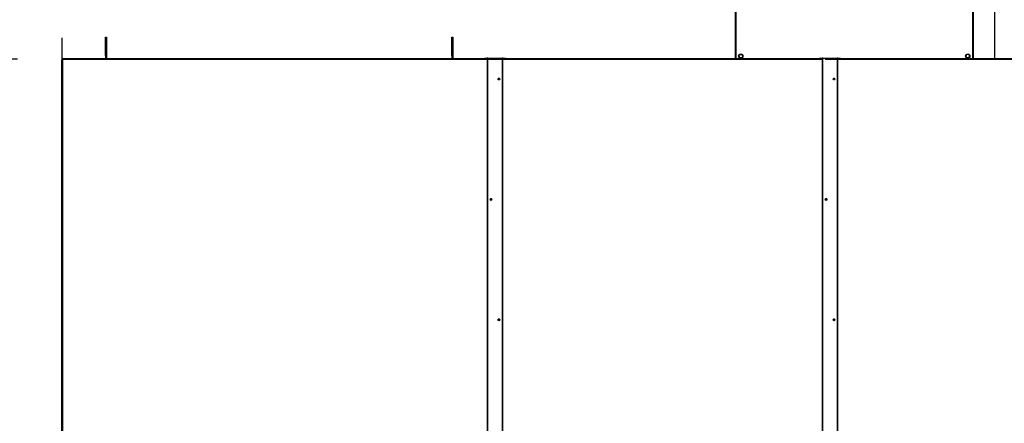
# Model space of a CAD drawing. Units: inches. Extents: x 0.3 to 10.6, y 0.4 to 8.2.
# Drawn here: x 6.2 to 7.3, y 7 to 7.5 of the extents above; entities that cross this region are included whole.
import ezdxf

# ---------------------------------------------------------------- set-up
doc = ezdxf.new("R2010")
doc.units = ezdxf.units.IN
doc.header["$MEASUREMENT"] = 0
doc.linetypes.add('HIDDEN', pattern=[0.075, 0.05, -0.025])
doc.layers.add('SERVICE_AREA_LINE', color=7, linetype='HIDDEN')
doc.styles.add('SLDTEXTSTYLE0', font='GOTHIC.TTF', dxfattribs={"width": 0.913})
doc.dimstyles.new('SLDDIMSTYLE0', dxfattribs={"dimtxt": 0.083333, "dimasz": 0.1, "dimexe": 0, "dimexo": 0.0625, "dimgap": 0.020833, "dimtad": 0, "dimtih": 1, "dimtoh": 1, "dimdec": 6, "dimlfac": 85, "dimrnd": 1e-09, "dimzin": 12, "dimdsep": 46, "dimlunit": 5, "dimtxsty": 'SLDTEXTSTYLE0', "dimsah": 1, "dimcen": 0.09, "dimadec": 0, "dimazin": 3, "dimtfac": 1, "dimtdec": 3, "dimtofl": 0, "dimtmove": 0, "dimatfit": 3, "dimfxl": 1, "dimfrac": 2, "dimtolj": 1, "dimtzin": 12, "dimarcsym": 0})
doc.dimstyles.new('SLDDIMSTYLE3', dxfattribs={"dimtxt": 0.083333, "dimasz": 0.1, "dimexe": 0, "dimexo": 0.0625, "dimgap": 0.020833, "dimtad": 0, "dimtih": 1, "dimtoh": 1, "dimlfac": 85, "dimrnd": 1e-09, "dimzin": 12, "dimdsep": 46, "dimlunit": 5, "dimtxsty": 'SLDTEXTSTYLE0', "dimsah": 1, "dimcen": 0.09, "dimadec": 0, "dimazin": 3, "dimtfac": 1, "dimtdec": 3, "dimtofl": 0, "dimtmove": 0, "dimatfit": 3, "dimfxl": 1, "dimfrac": 2, "dimtolj": 1, "dimtzin": 12, "dimarcsym": 0})

# ---------------------------------------------------------------- blocks, each defined once
blk = doc.blocks.new('_D_16')
at = {"layer": 'SERVICE_AREA_LINE'}
for p, q in [((7.7517, 7.9941), (7.5517, 7.9941)), ((7.5517, 7.9941), (7.5517, 7.8658)), ((7.3543, 7.8658), (7.6767, 7.8658)), ((7.5517, 7.8658), (7.5517, 7.4422)), ((6.3151, 7.4422), (7.6767, 7.4422))]:
    blk.add_line(p, q, dxfattribs=at)
for points in [[(7.5517, 7.8658), (7.5367, 7.7658), (7.5667, 7.7658)], [(7.5517, 7.4422), (7.5667, 7.5422), (7.5367, 7.5422)]]:
    blk.add_solid(points, dxfattribs=at)
at = {"layer": 'SERVICE_AREA_LINE', "attachment_point": 1, "style": 'SLDTEXTSTYLE0'}
for s, insert, char_height in [(' Minimum Service Area', (7.9093, 8.0343), 0.083333), ('36"', (7.7517, 8.0343), 0.08333)]:
    blk.add_mtext(s, dxfattribs=dict(at, insert=insert, char_height=char_height))
blk = doc.blocks.new('_D_17')
at = {"layer": 'SERVICE_AREA_LINE', "color": 7}
for p, q in [((6.2158, 7.4422), (5.5389, 7.4422)), ((5.6639, 7.4422), (5.6639, 7.0563)), ((5.6639, 6.3238), (5.6639, 6.7915)), ((6.226, 6.3238), (5.5389, 6.3238))]:
    blk.add_line(p, q, dxfattribs=at)
for points in [[(5.6639, 7.4422), (5.6489, 7.3422), (5.6789, 7.3422)], [(5.6639, 6.3238), (5.6789, 6.4238), (5.6489, 6.4238)]]:
    blk.add_solid(points, dxfattribs=at)
at = {"layer": 'SERVICE_AREA_LINE', "color": 7, "char_height": 0.08333, "attachment_point": 1, "style": 'SLDTEXTSTYLE0'}
for s, insert in [('95 1/8"', (5.4839, 7.0304)), ('Roof', (5.54, 6.898))]:
    blk.add_mtext(s, dxfattribs=dict(at, insert=insert))
blk = doc.blocks.new('_D_20')
at = {"layer": 'SERVICE_AREA_LINE'}
for p, q in [((6.9658, 7.7436), (5.1012, 7.7436)), ((5.2262, 7.7436), (5.2262, 7.3172)), ((5.2262, 6.2571), (5.2262, 7.0524)), ((6.4498, 6.2571), (5.1012, 6.2571))]:
    blk.add_line(p, q, dxfattribs=at)
for points in [[(5.2262, 7.7436), (5.2112, 7.6436), (5.2412, 7.6436)], [(5.2262, 6.2571), (5.2412, 6.3571), (5.2112, 6.3571)]]:
    blk.add_solid(points, dxfattribs=at)
at = {"layer": 'SERVICE_AREA_LINE', "char_height": 0.08333, "attachment_point": 1, "style": 'SLDTEXTSTYLE0'}
for s, insert in [('126 3/8"', (5.0154, 7.2912)), ('Overall', (5.0341, 7.1588))]:
    blk.add_mtext(s, dxfattribs=dict(at, insert=insert))

msp = doc.modelspace()

# ---------------------------------------------------------------- linework, layer by layer
at = {"color": 7, "linetype": 'Continuous', "lineweight": 25}
for p, q in [((7.01506598, 7.742878), (7.01506598, 7.44224248)), ((7.28028951, 7.44224248), (7.28028951, 7.742878)), ((6.31365422, 7.44593905), (6.31365422, 7.46652729)), ((6.31365422, 7.46652729), (6.31492481, 7.46652729)), ((6.31492481, 7.46652729), (6.31492481, 7.44593905)), ((6.69941304, 7.46652729), (6.70068363, 7.46652729)), ((6.69941304, 7.44593905), (6.69941304, 7.46652729)), ((6.70068363, 7.46652729), (6.70068363, 7.44593905)), ((7.01919603, 7.44557763), (7.02028346, 7.44737387)), ((7.02028346, 7.44737387), (7.02238871, 7.44733383)), ((7.02238871, 7.44733383), (7.02340652, 7.44549755)), ((7.27197102, 7.44584293), (7.27327806, 7.4474875)), ((7.27327806, 7.4474875), (7.27536126, 7.44718216)), ((7.27536126, 7.44718216), (7.27613742, 7.44523225)), ((6.26508187, 6.32496918), (6.26508187, 7.4415366)), ((6.73865834, 7.44224248), (6.26578775, 7.44224248)), ((6.26578775, 7.44156762), (6.26578775, 7.44224248)), ((6.31365422, 7.44593905), (6.31365422, 7.44224248)), ((6.31492481, 7.44593905), (6.31492481, 7.44224248)), ((6.69941304, 7.44593905), (6.69941304, 7.44224248)), ((6.70068363, 7.44593905), (6.70068363, 7.44224248)), ((6.73568775, 7.44260484), (6.73568775, 7.44224248)), ((6.73865834, 7.4427226), (6.73595719, 7.44262922)), ((6.73865834, 7.44225246), (6.73836949, 7.44224248)), ((6.73865834, 7.4432496), (6.73865834, 6.32433151)), ((6.73936422, 7.44328062), (6.75554069, 7.44328062)), ((6.75624657, 6.32433151), (6.75624657, 7.4432496)), ((6.75894771, 7.44262922), (6.75624657, 7.4427226)), ((6.75653542, 7.44224248), (6.75624657, 7.44225246)), ((7.11188775, 7.44224248), (6.75624657, 7.44224248)), ((6.75921716, 7.44260484), (6.75921716, 7.44224248)), ((7.01888951, 7.44540429), (7.01888951, 7.44536328)), ((7.02021385, 7.44374135), (7.01919603, 7.44557763)), ((7.01919603, 7.44557763), (7.01919603, 7.44544433)), ((7.02021385, 7.44360805), (7.01919603, 7.44544433)), ((7.02231909, 7.44370131), (7.02021385, 7.44374135)), ((7.02021385, 7.44374135), (7.02021385, 7.44360805)), ((7.02231909, 7.44356801), (7.02021385, 7.44360805)), ((7.02340652, 7.44549755), (7.02231909, 7.44370131)), ((7.02340652, 7.44536425), (7.02231909, 7.44356801)), ((7.02231909, 7.44370131), (7.02231909, 7.44356801)), ((7.02340652, 7.44549755), (7.02340652, 7.44536425)), ((7.02371304, 7.44536328), (7.02371304, 7.44540429)), ((7.10891716, 7.44260484), (7.10891716, 7.44224248)), ((7.11188775, 7.4427226), (7.10918661, 7.44262922)), ((7.11188775, 7.44225246), (7.1115989, 7.44224248)), ((7.11188775, 7.4432496), (7.11188775, 6.32433151)), ((7.11259363, 7.44328062), (7.1287701, 7.44328062)), ((7.12947598, 6.32433151), (7.12947598, 7.4432496)), ((7.13217712, 7.44262922), (7.12947598, 7.4427226)), ((7.12976483, 7.44224248), (7.12947598, 7.44225246)), ((7.4235701, 7.44224248), (7.12947598, 7.44224248)), ((7.13244657, 7.44260484), (7.13244657, 7.44224248)), ((7.27164245, 7.44540429), (7.27164245, 7.44536328)), ((7.27274717, 7.44389302), (7.27197102, 7.44584293)), ((7.27197102, 7.44584293), (7.27197102, 7.44570963)), ((7.27274717, 7.44375972), (7.27197102, 7.44570963)), ((7.27483038, 7.44358768), (7.27274717, 7.44389302)), ((7.27274717, 7.44389302), (7.27274717, 7.44375972)), ((7.27483038, 7.44345438), (7.27274717, 7.44375972)), ((7.27613742, 7.44523225), (7.27483038, 7.44358768)), ((7.27613742, 7.44509895), (7.27483038, 7.44345438)), ((7.27483038, 7.44358768), (7.27483038, 7.44345438)), ((7.27613742, 7.44523225), (7.27613742, 7.44509895)), ((7.27646598, 7.44536328), (7.27646598, 7.44540429))]:
    msp.add_line(p, q, dxfattribs=at)
at = {"color": 8, "linetype": 'Continuous', "lineweight": 25}
for p, q in [((7.01577187, 7.74293952), (7.01577187, 7.44224248)), ((7.27958363, 7.44224248), (7.27958363, 7.74293952)), ((6.26578775, 7.44156762), (6.26578775, 6.3250002)), ((6.73865834, 7.44156762), (6.26578775, 7.44156762)), ((6.31492481, 7.44593905), (6.31365422, 7.44593905)), ((6.70068363, 7.44593905), (6.69941304, 7.44593905)), ((6.73595719, 7.44262922), (6.73595719, 7.44224248)), ((6.73936422, 6.32436253), (6.73936422, 7.44328062)), ((6.75554069, 7.44328062), (6.75554069, 6.32436253)), ((7.11188775, 7.44156762), (6.75624657, 7.44156762)), ((6.75894771, 7.44262922), (6.75894771, 7.44224248)), ((7.10918661, 7.44262922), (7.10918661, 7.44224248)), ((7.11259363, 6.32436253), (7.11259363, 7.44328062)), ((7.1287701, 7.44328062), (7.1287701, 6.32436253)), ((7.4235701, 7.44156762), (7.12947598, 7.44156762)), ((7.13217712, 7.44262922), (7.13217712, 7.44224248))]:
    msp.add_line(p, q, dxfattribs=at)
at = {"color": 7, "linetype": 'Continuous', "lineweight": 25}
for centre, radius in [((7.02130728, 7.44540293), 0.00240573), ((7.27406029, 7.44540448), 0.00240559), ((6.75183458, 7.4197745), 0.00091733), ((7.12506399, 7.4197745), 0.00091733), ((6.74306987, 7.28578641), 0.00091733), ((7.11629929, 7.28578641), 0.00091733), ((6.75183458, 7.15179832), 0.00091733), ((7.12506399, 7.15179832), 0.00091733)]:
    msp.add_circle(centre, radius, dxfattribs=at)
for centre, radius, start, end in [((6.26561162, 7.43752852), 0.00404293, 87.50312556, 97.52922127), ((6.73591601, 7.44158321), 0.00104683, 87.74539909, 102.59473772), ((6.73918809, 7.43924152), 0.00404293, 87.50312556, 97.52922127), ((6.75571682, 7.43924152), 0.00404293, 82.47077873, 92.49687444), ((6.7589889, 7.44158321), 0.00104683, 77.40526227, 92.25460091), ((7.02130135, 7.44537076), 0.00241185, 180.17778925, 358.73270282), ((7.10914542, 7.44158321), 0.00104683, 87.74539909, 102.59473773), ((7.1124175, 7.43924152), 0.00404293, 87.50312556, 97.52922127), ((7.12894623, 7.43924152), 0.00404293, 82.47077873, 92.49687444), ((7.13221831, 7.44158321), 0.00104683, 77.40526227, 92.25460091), ((7.27405422, 7.44537004), 0.00241177, 180.16068208, 359.83931792), ((6.75183481, 7.41975254), 0.00091765, 0.04456164, 179.95543836), ((7.12506422, 7.41975266), 0.00091765, 0.03716839, 179.96283161), ((6.7430701, 7.28576457), 0.00091765, 0.03716839, 179.96283161), ((7.11629951, 7.28576445), 0.00091765, 0.04456164, 179.95543836), ((6.75183481, 7.15177636), 0.00091765, 0.04456164, 179.95543836), ((7.12506422, 7.15177648), 0.00091765, 0.03716839, 179.96283161)]:
    msp.add_arc(centre, radius, start, end, dxfattribs=at)
at = {"layer": 'SERVICE_AREA_LINE'}
for p, q in [((6.26508187, 7.86577189), (6.26508187, 7.44224248)), ((7.30432422, 7.44224248), (7.30432422, 7.86577189))]:
    msp.add_line(p, q, dxfattribs=at)

# ---------------------------------------------------------------- dimensions: what is measured, and where the dimension line sits
for base, p1, p2, text, dimstyle, picture, middle in [((7.55170882, 7.44224248), (7.30432422, 7.86577189), (6.26508187, 7.44224248), '<> Minimum Service Area', 'SLDDIMSTYLE3', '_D_16', (7.55170882, 7.99407824)), ((5.226239072, 7.743583886), (6.499757748, 6.25706406), (7.015771865, 7.743583886), '<>\\POverall', 'SLDDIMSTYLE0', '_D_20', (5.226239072, 7.18478048))]:
    dim = msp.add_linear_dim(base=base, p1=p1, p2=p2, angle=90, text=text, dimstyle=dimstyle, dxfattribs=at)
    dim.commit()
    dim.dimension.update_dxf_attribs({"geometry": picture, "text_midpoint": middle, "dimtype": 160})
at = {"layer": 'SERVICE_AREA_LINE', "color": 7}
dim = msp.add_linear_dim(base=(5.66387456, 6.3237565), p1=(6.26578775, 7.44224248), p2=(6.27597744, 6.3237565), angle=90, text='<>\\PRoof', dimstyle='SLDDIMSTYLE0', dxfattribs=at)
dim.commit()
dim.dimension.update_dxf_attribs({"geometry": '_D_17', "text_midpoint": (5.66387456, 6.92392468), "dimtype": 160})

doc.saveas('drawing.dxf')
